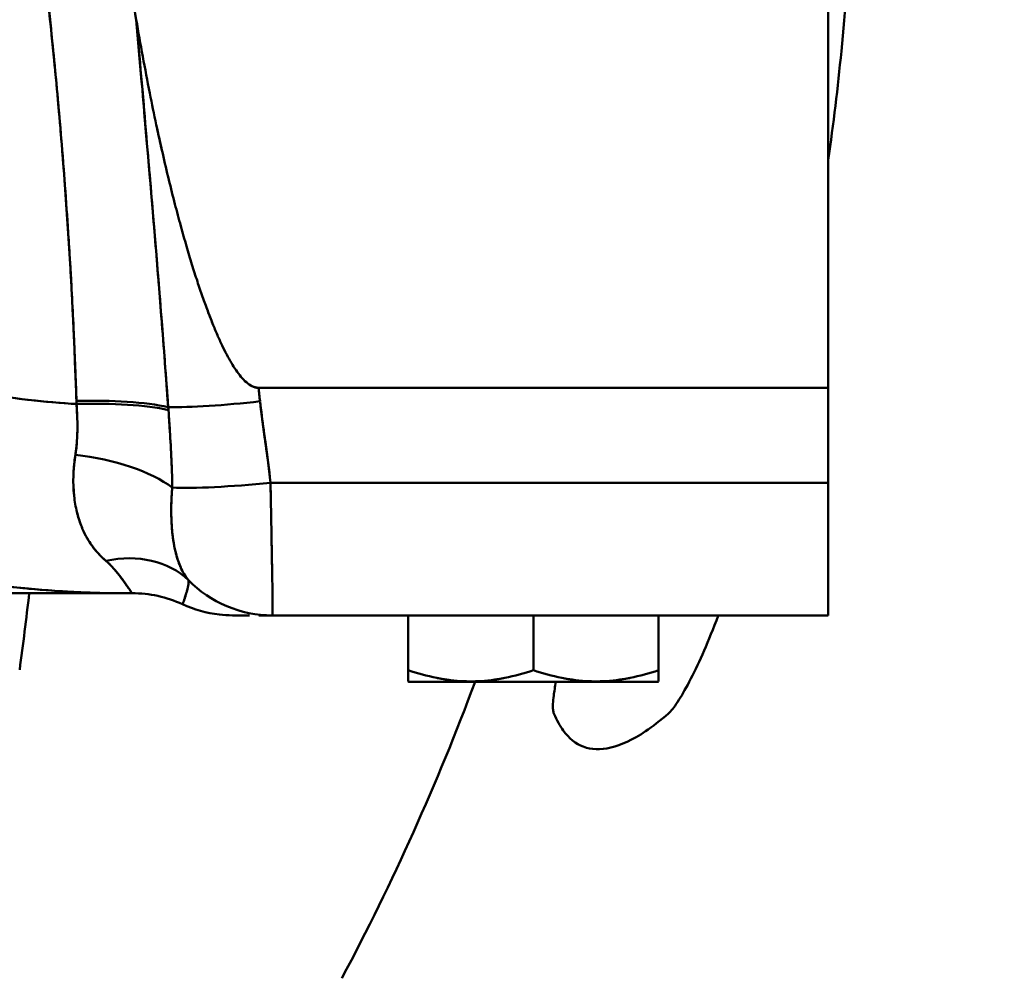
# Model space of a CAD drawing. Units: millimetres. Extents: x 0 to 2970, y 0 to 2100.
# Drawn here: x 629 to 696, y 439 to 504 of the extents above; entities that cross this region are included whole.
import ezdxf

# ---------------------------------------------------------------- set-up
doc = ezdxf.new("R2010")
doc.units = ezdxf.units.MM
doc.header["$LTSCALE"] = 5
doc.layers.add('Dimension (ISO)', color=7, linetype='Continuous', lineweight=25)
doc.layers.add('Visible (ISO)', color=7, linetype='Continuous', lineweight=50)
doc.styles.add('Note Text (ISO)', font='tahoma.ttf')
doc.dimstyles.new('Default (ISO)', dxfattribs={"dimscale": 5, "dimtxt": 3.5, "dimasz": 2.5, "dimexe": 3.175, "dimexo": 1, "dimgap": 0.762, "dimtad": 1, "dimrnd": 1e-08, "dimzin": 0, "dimtxsty": 'Note Text (ISO)', "dimcen": 0.09, "dimdle": 10, "dimclrd": 256, "dimclre": 256, "dimclrt": 256, "dimazin": 0, "dimtfac": 1.001486, "dimtmove": 0, "dimatfit": 3, "dimfxl": 0, "dimtolj": 1, "dimtzin": 0, "dimlwd": -1, "dimlwe": -1, "dimarcsym": 0})

# ---------------------------------------------------------------- blocks, each defined once
blk = doc.blocks.new('*D14')
at = {"layer": 'Defpoints', "color": 0, "transparency": 16777216}
for p in [(403.524, 519.007), (713.635, 519.007), (713.635, 189.908)]:
    blk.add_point(p, dxfattribs=at)
at = {"layer": 'Dimension (ISO)', "transparency": 16777216}
for p, q in [((403.524, 514.007), (403.524, 174.033)), ((713.635, 514.007), (713.635, 174.033)), ((416.024, 189.908), (701.135, 189.908))]:
    blk.add_line(p, q, dxfattribs=at)
for points in [[(416.024, 191.992), (416.024, 187.825), (403.524, 189.908)], [(701.135, 191.992), (701.135, 187.825), (713.635, 189.908)]]:
    blk.add_solid(points, dxfattribs=at)
at = {"layer": 'Dimension (ISO)', "transparency": 16777216, "insert": (539.928, 211.947), "char_height": 17.5, "attachment_point": 1, "style": 'Note Text (ISO)'}
blk.add_mtext('\\A1;310', dxfattribs=at)
blk = doc.blocks.new('*D17')
at = {"layer": 'Defpoints', "color": 0, "transparency": 16777216}
for p in [(848.726, 595.257), (268.433, 442.744)]:
    blk.add_point(p, dxfattribs=at)
at = {"layer": 'Dimension (ISO)', "transparency": 16777216}
for p, q in [((848.726, 595.257), (1093.798, 659.667)), ((280.523, 445.921), (836.637, 592.08))]:
    blk.add_line(p, q, dxfattribs=at)
for points in [[(836.107, 594.095), (837.166, 590.065), (848.726, 595.257)], [(279.993, 447.936), (281.052, 443.906), (268.433, 442.744)]]:
    blk.add_solid(points, dxfattribs=at)
at = {"layer": 'Dimension (ISO)', "transparency": 16777216, "insert": (1029.739, 666.26), "char_height": 17.5, "attachment_point": 1, "rotation": 14.72552, "style": 'Note Text (ISO)'}
blk.add_mtext('\\A1;∅600', dxfattribs=at)

msp = doc.modelspace()

# ---------------------------------------------------------------- linework, layer by layer
at = {"layer": 'Visible (ISO)'}
for p, q in [((683.58, 558.576), (683.58, 479.439)), ((683.58, 558.576), (683.58, 479.439)), ((683.58, 502.907), (683.58, 502.907)), ((683.58, 492.908), (683.58, 492.908)), ((644.933, 479.439), (683.58, 479.439)), ((644.933, 479.439), (683.58, 479.439)), ((683.58, 473.002), (683.58, 479.439)), ((683.58, 473.002), (683.58, 479.439)), ((683.58, 479.107), (683.58, 479.107)), ((683.58, 473.002), (645.747, 473.002)), ((683.58, 473.002), (645.747, 473.002)), ((683.58, 473.002), (683.58, 464.007)), ((683.58, 473.002), (683.58, 464.007)), ((683.58, 469.108), (683.58, 469.108)), ((635.763, 465.508), (623.505, 465.508)), ((683.58, 464.007), (645.871, 464.007)), ((663.58, 464.007), (651.08, 464.007)), ((651.08, 464.007), (651.08, 464.007)), ((655.093, 460.287), (655.093, 464.007)), ((663.58, 464.007), (663.58, 464.007)), ((663.58, 464.007), (663.58, 464.007)), ((676.08, 464.007), (663.58, 464.007)), ((663.58, 460.287), (663.58, 464.007)), ((663.58, 460.287), (663.58, 464.007)), ((672.067, 460.287), (672.067, 464.007)), ((672.067, 460.287), (672.067, 464.007)), ((676.079, 464.007), (676.079, 464.007)), ((655.13, 459.507), (655.093, 459.529)), ((655.13, 459.507), (655.093, 459.529)), ((672.03, 459.507), (655.13, 459.507)), ((672.03, 459.507), (655.13, 459.507)), ((672.03, 459.507), (672.067, 459.529)), ((672.03, 459.507), (672.067, 459.529))]:
    msp.add_line(p, q, dxfattribs=at)
for radius in [300, 290.292, 279.708, 255.292, 244.708]:
    msp.add_circle((558.58, 519), radius, dxfattribs=at)
msp.add_arc((500.327, 519.007), 170.053, 332.08342, 339.51931, dxfattribs=at)
for centre, major_axis, ratio, start_param, end_param in [((695.559, 484.867), (-50.919, 0), 0.994929, 0.107348, 0.125582), ((695.559, 484.868), (-50.919, -0.133), 0.994932, 0.10475, 0.122965), ((632.58, 476.932), (-7.996, -0.243), 0.202198, 3.813355, 4.705975), ((626.903, 478.242), (5.637, -0.785), 0.978579, 0.159092, 0.196678), ((632.58, 476.932), (-7.996, -0.243), 0.202198, 3.813355, 4.705705), ((632.591, 476.714), (-7.996, -0.263), 0.203231, 3.811355, 4.7057), ((632.591, 476.714), (-7.996, -0.263), 0.203231, 3.811355, 4.705698), ((645.036, 479.326), (7.949, 0.901), 0.099943, 3.800859, 4.701583), ((645.036, 479.326), (7.949, 0.901), 0.099943, 3.801181, 4.701583), ((632.421, 471.545), (-7.936, 1.011), 0.416927, 3.771026, 4.753709), ((632.421, 471.545), (-7.936, 1.011), 0.416927, 3.771026, 4.753709), ((645.746, 473.807), (7.956, 0.834), 0.100034, 3.709397, 4.702009), ((645.746, 473.807), (7.956, 0.834), 0.100034, 3.709397, 4.702009), ((641.458, 465.142), (-7.226, -3.433), 0.950586, 4.59551, 4.595559), ((641.458, 465.142), (-7.226, -3.433), 0.950586, 4.59551, 4.595559), ((641.458, 465.142), (-7.226, -3.433), 0.950588, 4.458136, 4.458154), ((641.458, 465.142), (-7.226, -3.433), 0.950589, 4.458133, 4.458151), ((641.458, 465.142), (-7.226, -3.433), 0.950584, 4.116769, 4.116803), ((641.458, 465.142), (-7.226, -3.433), 0.950584, 4.116769, 4.116803), ((634.484, 460.8), (6.072, 5.209), 0.788329, 0.086658, 0.961844), ((634.484, 460.8), (6.072, 5.209), 0.788329, 0.086667, 0.961843), ((645.87, 472.007), (0, -8), 0.997215, 5.488523, 6.283224), ((645.87, 472.007), (0, -8), 0.997215, 5.488523, 6.283224), ((636.397, 457.509), (-7.731, -2.057), 0.999988, 4.015658, 4.458101), ((636.397, 457.509), (-7.731, -2.057), 0.999988, 4.015658, 4.4581), ((636.401, 457.512), (-2.737, 7.517), 0.999752, 5.497554, 5.497569), ((649.876, 472.007), (0, -8), 0.584092, 6.280269, 6.283182), ((649.876, 472.007), (0, -8), 0.584092, 6.280269, 6.283182)]:
    msp.add_ellipse(centre, major_axis=major_axis, ratio=ratio, start_param=start_param, end_param=end_param, dxfattribs=at)
for points, knots in [([(691.834, 639.914), (694.636, 632.362), (697.196, 624.67), (701.793, 609.05), (703.829, 601.122), (707.349, 585.081), (708.83, 576.969), (711.216, 560.603), (712.123, 552.321), (713.333, 535.679), (713.636, 527.329), (713.634, 510.605), (713.328, 502.234), (712.115, 485.612), (711.208, 477.344), (708.814, 460.945), (707.326, 452.821), (703.809, 436.809), (701.779, 428.915), (697.192, 413.333), (694.636, 405.653), (691.834, 398.101)], [0, 0, 0, 0, 24.694649, 24.694649, 49.389299, 49.389299, 74.083948, 74.083948, 98.778597, 98.778597, 123.473246, 123.473246, 148.167896, 148.167896, 172.862545, 172.862545, 197.557194, 197.557194, 222.251843, 222.251843, 246.946493, 246.946493, 246.946493, 246.946493]), ([(683.579, 543.138), (683.928, 540.684), (684.224, 538.216), (685.01, 530.192), (685.284, 524.598), (685.284, 513.417), (685.01, 507.823), (684.224, 499.799), (683.928, 497.331), (683.579, 494.877)], [40.741814, 40.741814, 40.741814, 40.741814, 47.876133, 47.876133, 63.834844, 63.834844, 79.793554, 79.793554, 86.927873, 86.927873, 86.927873, 86.927873]), ([(632.582, 478.55), (632.54, 479.87), (632.488, 481.247), (632.425, 482.679), (632.409, 483.047), (632.392, 483.419), (632.375, 483.794), (632.303, 485.305), (632.22, 486.876), (632.12, 488.511), (632.099, 488.863), (632.077, 489.217), (632.054, 489.574), (631.943, 491.295), (631.815, 493.089), (631.667, 494.958), (631.641, 495.284), (631.615, 495.613), (631.587, 495.944), (631.427, 497.902), (631.245, 499.942), (631.035, 502.066), (631.006, 502.357), (630.977, 502.65), (630.947, 502.945), (630.722, 505.16), (630.465, 507.466), (630.172, 509.873), (630.142, 510.118), (630.111, 510.365), (630.081, 510.613), (629.77, 513.115), (629.42, 515.726), (629.032, 518.436), (629.005, 518.623), (628.978, 518.811), (628.951, 518.999)], [0.0000021, 0.0000021, 0.0000021, 0.0000021, 0.1326008, 0.1326008, 0.1326008, 0.1666667, 0.1666667, 0.1666667, 0.3038794, 0.3038794, 0.3038794, 0.3333333, 0.3333333, 0.3333333, 0.4752316, 0.4752316, 0.4752316, 0.5, 0.5, 0.5, 0.6465598, 0.6465598, 0.6465598, 0.6666667, 0.6666667, 0.6666667, 0.8179064, 0.8179064, 0.8179064, 0.8333333, 0.8333333, 0.8333333, 0.9892327, 0.9892327, 0.9892327, 1, 1, 1, 1]), ([(632.582, 478.55), (632.464, 482.208), (632.29, 485.885), (632.054, 489.574), (631.918, 491.694), (631.762, 493.817), (631.587, 495.944), (631.538, 496.546), (631.487, 497.149), (631.435, 497.752), (631.285, 499.482), (631.123, 501.213), (630.947, 502.945), (630.403, 508.297), (629.727, 513.653), (628.951, 518.994)], [0, 0, 0, 0, 0.274053, 0.274053, 0.274053, 0.431532, 0.431532, 0.431532, 0.476181, 0.476181, 0.476181, 0.604218, 0.604218, 0.604218, 1, 1, 1, 1]), ([(636.642, 504.403), (636.296, 506.406), (635.955, 508.408), (635.624, 510.411), (635.152, 513.271), (634.703, 516.132), (634.293, 519.005)], [0, 0, 0, 0, 0.411981, 0.411981, 0.411981, 1, 1, 1, 1]), ([(638.808, 478.128), (638.706, 479.558), (638.599, 480.987), (638.489, 482.418), (638.361, 484.091), (638.228, 485.765), (638.091, 487.441), (638.064, 487.778), (638.036, 488.116), (638.008, 488.453), (637.893, 489.856), (637.775, 491.26), (637.655, 492.664), (637.587, 493.474), (637.518, 494.283), (637.449, 495.093), (637.241, 497.527), (637.031, 499.963), (636.818, 502.4), (636.76, 503.068), (636.701, 503.736), (636.642, 504.403)], [0.0000004, 0.0000004, 0.0000004, 0.0000004, 0.1637283, 0.1637283, 0.1637283, 0.3551886, 0.3551886, 0.3551886, 0.3937408, 0.3937408, 0.3937408, 0.5540327, 0.5540327, 0.5540327, 0.646405, 0.646405, 0.646405, 0.9239894, 0.9239894, 0.9239894, 1, 1, 1, 1]), ([(644.933, 479.439), (644.783, 479.442), (644.644, 479.48), (644.515, 479.54), (644.37, 479.608), (644.237, 479.704), (644.115, 479.81), (643.981, 479.926), (643.859, 480.054), (643.745, 480.189), (643.627, 480.33), (643.517, 480.478), (643.412, 480.629), (643.3, 480.791), (643.195, 480.958), (643.094, 481.127), (642.985, 481.311), (642.881, 481.498), (642.781, 481.687), (642.672, 481.894), (642.568, 482.104), (642.467, 482.315), (642.356, 482.547), (642.25, 482.781), (642.147, 483.017), (642.035, 483.275), (641.926, 483.534), (641.821, 483.795), (641.706, 484.081), (641.595, 484.368), (641.487, 484.656), (641.368, 484.972), (641.254, 485.29), (641.142, 485.608), (641.02, 485.956), (640.902, 486.305), (640.787, 486.654), (640.663, 487.034), (640.541, 487.415), (640.423, 487.798), (640.295, 488.212), (640.17, 488.628), (640.049, 489.045), (639.917, 489.498), (639.789, 489.953), (639.664, 490.408), (639.527, 490.905), (639.395, 491.402), (639.266, 491.9), (639.125, 492.444), (638.988, 492.989), (638.855, 493.534), (638.711, 494.129), (638.57, 494.725), (638.434, 495.322), (638.285, 495.973), (638.141, 496.625), (638.002, 497.277), (637.85, 497.991), (637.703, 498.706), (637.56, 499.422), (637.231, 501.078), (636.927, 502.739), (636.642, 504.403)], [0, 0, 0, 0, 0.0160187, 0.0160187, 0.0160187, 0.0340168, 0.0340168, 0.0340168, 0.0537628, 0.0537628, 0.0537628, 0.0743345, 0.0743345, 0.0743345, 0.0963505, 0.0963505, 0.0963505, 0.1202576, 0.1202576, 0.1202576, 0.1464408, 0.1464408, 0.1464408, 0.1751816, 0.1751816, 0.1751816, 0.2066414, 0.2066414, 0.2066414, 0.2410805, 0.2410805, 0.2410805, 0.2788215, 0.2788215, 0.2788215, 0.3199881, 0.3199881, 0.3199881, 0.3647135, 0.3647135, 0.3647135, 0.41325, 0.41325, 0.41325, 0.4660648, 0.4660648, 0.4660648, 0.5236332, 0.5236332, 0.5236332, 0.5864247, 0.5864247, 0.5864247, 0.6548989, 0.6548989, 0.6548989, 0.7295363, 0.7295363, 0.7295363, 0.8111685, 0.8111685, 0.8111685, 0.9999724, 0.9999724, 0.9999724, 0.9999724]), ([(644.933, 479.439), (644.616, 479.445), (644.346, 479.609), (644.115, 479.81), (643.981, 479.926), (643.859, 480.054), (643.745, 480.189), (643.627, 480.33), (643.517, 480.478), (643.412, 480.629), (643.3, 480.791), (643.195, 480.958), (643.094, 481.127), (642.985, 481.311), (642.881, 481.498), (642.781, 481.687), (642.672, 481.894), (642.568, 482.104), (642.467, 482.315), (642.356, 482.547), (642.25, 482.781), (642.147, 483.017), (642.035, 483.275), (641.926, 483.534), (641.821, 483.795), (641.748, 483.976), (641.677, 484.158), (641.607, 484.34), (641.566, 484.445), (641.526, 484.551), (641.487, 484.656), (641.368, 484.972), (641.254, 485.29), (641.142, 485.608), (641.02, 485.956), (640.902, 486.305), (640.787, 486.654), (640.663, 487.034), (640.541, 487.415), (640.423, 487.798), (640.295, 488.212), (640.17, 488.628), (640.049, 489.045), (639.917, 489.498), (639.789, 489.953), (639.664, 490.408), (639.527, 490.905), (639.395, 491.402), (639.266, 491.9), (639.125, 492.444), (638.988, 492.989), (638.855, 493.534), (638.711, 494.129), (638.57, 494.725), (638.434, 495.322), (638.382, 495.55), (638.33, 495.779), (638.279, 496.007), (638.185, 496.43), (638.093, 496.854), (638.002, 497.277), (637.85, 497.991), (637.703, 498.706), (637.56, 499.422), (637.231, 501.078), (636.927, 502.739), (636.642, 504.402)], [0, 0, 0, 0, 0.034019, 0.034019, 0.034019, 0.053766, 0.053766, 0.053766, 0.074339, 0.074339, 0.074339, 0.096356, 0.096356, 0.096356, 0.120265, 0.120265, 0.120265, 0.14645, 0.14645, 0.14645, 0.175192, 0.175192, 0.175192, 0.206654, 0.206654, 0.206654, 0.228469, 0.228469, 0.228469, 0.241095, 0.241095, 0.241095, 0.278839, 0.278839, 0.278839, 0.320008, 0.320008, 0.320008, 0.364736, 0.364736, 0.364736, 0.413276, 0.413276, 0.413276, 0.466094, 0.466094, 0.466094, 0.523666, 0.523666, 0.523666, 0.586461, 0.586461, 0.586461, 0.654939, 0.654939, 0.654939, 0.681121, 0.681121, 0.681121, 0.729581, 0.729581, 0.729581, 0.811219, 0.811219, 0.811219, 1, 1, 1, 1]), ([(638.808, 478.128), (638.663, 480.153), (638.51, 482.18), (638.35, 484.208), (638.266, 485.285), (638.179, 486.363), (638.091, 487.441), (637.949, 489.181), (637.803, 490.922), (637.656, 492.664), (637.561, 493.778), (637.466, 494.892), (637.37, 496.006), (637.131, 498.802), (636.89, 501.602), (636.642, 504.402)], [0, 0, 0, 0, 0.2320031, 0.2320031, 0.2320031, 0.3552009, 0.3552009, 0.3552009, 0.554052, 0.554052, 0.554052, 0.6811505, 0.6811505, 0.6811505, 0.9999949, 0.9999949, 0.9999949, 0.9999949]), ([(632.591, 478.341), (629.621, 478.509), (626.663, 478.912), (623.763, 479.562), (622.373, 479.874), (620.997, 480.243), (619.64, 480.671), (617.04, 481.49), (614.51, 482.524), (612.095, 483.779)], [0, 0, 0, 0, 0.417241, 0.417241, 0.417241, 0.617106, 0.617106, 0.617106, 1, 1, 1, 1]), ([(632.591, 478.341), (632.473, 478.347), (632.355, 478.354), (632.237, 478.362), (630.006, 478.503), (627.783, 478.775), (625.587, 479.187), (624.977, 479.301), (624.368, 479.427), (623.763, 479.562), (622.373, 479.874), (620.997, 480.243), (619.64, 480.671), (619.549, 480.699), (619.458, 480.729), (619.367, 480.758), (617.417, 481.385), (615.507, 482.133), (613.656, 483.006), (613.131, 483.253), (612.61, 483.511), (612.095, 483.779)], [0, 0, 0, 0, 0.0165619, 0.0165619, 0.0165619, 0.3301244, 0.3301244, 0.3301244, 0.4172411, 0.4172411, 0.4172411, 0.6171066, 0.6171066, 0.6171066, 0.6305565, 0.6305565, 0.6305565, 0.9182876, 0.9182876, 0.9182876, 0.9999998, 0.9999998, 0.9999998, 0.9999998]), ([(632.514, 474.893), (632.565, 475.208), (632.599, 475.537), (632.62, 475.869), (632.648, 476.295), (632.656, 476.728), (632.648, 477.166), (632.641, 477.553), (632.621, 477.944), (632.591, 478.34)], [0, 0, 0, 0, 0.292142, 0.292142, 0.292142, 0.66772, 0.66772, 0.66772, 1, 1, 1, 1]), ([(632.591, 478.34), (632.591, 478.356), (632.59, 478.372), (632.589, 478.388), (632.589, 478.407), (632.588, 478.426), (632.588, 478.445), (632.586, 478.48), (632.585, 478.515), (632.584, 478.55)], [0.0000026, 0.0000026, 0.0000026, 0.0000026, 0.2278961, 0.2278961, 0.2278961, 0.499689, 0.499689, 0.499689, 0.9999118, 0.9999118, 0.9999118, 0.9999118]), ([(645.747, 473.002), (645.693, 473.516), (645.63, 474.028), (645.563, 474.54), (645.475, 475.213), (645.38, 475.885), (645.288, 476.558), (645.2, 477.211), (645.114, 477.865), (645.041, 478.521)], [0.0000971, 0.0000971, 0.0000971, 0.0000971, 0.2784671, 0.2784671, 0.2784671, 0.6443336, 0.6443336, 0.6443336, 1, 1, 1, 1]), ([(638.826, 477.929), (638.825, 477.944), (638.824, 477.959), (638.823, 477.974), (638.822, 477.993), (638.821, 478.011), (638.819, 478.029), (638.817, 478.062), (638.814, 478.094), (638.812, 478.127)], [0, 0, 0, 0, 0.2277165, 0.2277165, 0.2277165, 0.5, 0.5, 0.5, 0.9923092, 0.9923092, 0.9923092, 0.9923092]), ([(638.826, 477.929), (638.824, 477.962), (638.822, 477.995), (638.819, 478.029), (638.817, 478.062), (638.815, 478.094), (638.813, 478.127)], [0, 0, 0, 0, 0.5012517, 0.5012517, 0.5012517, 0.9919235, 0.9919235, 0.9919235, 0.9919235]), ([(639.084, 472.676), (639.08, 473.128), (639.067, 473.584), (639.05, 474.04), (639.025, 474.702), (638.99, 475.364), (638.951, 476.028), (638.914, 476.658), (638.873, 477.29), (638.826, 477.929)], [0, 0, 0, 0, 0.261236, 0.261236, 0.261236, 0.640119, 0.640119, 0.640119, 1, 1, 1, 1]), ([(639.084, 472.676), (639.079, 473.231), (639.062, 473.781), (639.038, 474.334), (639.011, 474.979), (638.976, 475.628), (638.936, 476.28), (638.903, 476.828), (638.866, 477.379), (638.826, 477.929)], [0.000023, 0.000023, 0.000023, 0.000023, 0.3172619, 0.3172619, 0.3172619, 0.687951, 0.687951, 0.687951, 1, 1, 1, 1]), ([(634.588, 467.705), (634.242, 467.995), (633.935, 468.324), (633.667, 468.691), (633.519, 468.894), (633.383, 469.109), (633.26, 469.335), (633.126, 469.578), (633.007, 469.835), (632.903, 470.104), (632.791, 470.395), (632.695, 470.701), (632.618, 471.02), (632.533, 471.367), (632.47, 471.729), (632.429, 472.104), (632.334, 472.975), (632.358, 473.918), (632.514, 474.893)], [0, 0, 0, 0, 0.194798, 0.194798, 0.194798, 0.302744, 0.302744, 0.302744, 0.419156, 0.419156, 0.419156, 0.545179, 0.545179, 0.545179, 0.682182, 0.682182, 0.682182, 1, 1, 1, 1]), ([(634.588, 467.705), (634.527, 467.757), (634.466, 467.81), (634.407, 467.864), (634.221, 468.034), (634.047, 468.217), (633.885, 468.412), (633.81, 468.502), (633.737, 468.595), (633.667, 468.691), (633.575, 468.817), (633.487, 468.949), (633.405, 469.084), (633.355, 469.166), (633.306, 469.25), (633.26, 469.335), (633.159, 469.518), (633.067, 469.709), (632.983, 469.907), (632.956, 469.972), (632.929, 470.038), (632.903, 470.104), (632.803, 470.362), (632.717, 470.631), (632.645, 470.911), (632.636, 470.947), (632.626, 470.983), (632.618, 471.02), (632.533, 471.367), (632.47, 471.729), (632.429, 472.104), (632.428, 472.111), (632.427, 472.118), (632.427, 472.126), (632.376, 472.596), (632.361, 473.087), (632.382, 473.592), (632.399, 474.017), (632.442, 474.452), (632.514, 474.893)], [0, 0, 0, 0, 0.0346791, 0.0346791, 0.0346791, 0.1439996, 0.1439996, 0.1439996, 0.194798, 0.194798, 0.194798, 0.2620803, 0.2620803, 0.2620803, 0.3027436, 0.3027436, 0.3027436, 0.3904536, 0.3904536, 0.3904536, 0.4191559, 0.4191559, 0.4191559, 0.5307182, 0.5307182, 0.5307182, 0.5451791, 0.5451791, 0.5451791, 0.6821824, 0.6821824, 0.6821824, 0.6847966, 0.6847966, 0.6847966, 0.8561485, 0.8561485, 0.8561485, 0.999993, 0.999993, 0.999993, 0.999993]), ([(645.87, 464.007), (645.881, 464.008), (645.887, 464.087), (645.89, 464.243), (645.891, 464.298), (645.892, 464.362), (645.892, 464.436), (645.892, 464.579), (645.891, 464.755), (645.889, 464.964), (645.888, 465.014), (645.888, 465.066), (645.887, 465.12), (645.885, 465.291), (645.882, 465.48), (645.879, 465.687), (645.875, 465.959), (645.87, 466.261), (645.864, 466.589), (645.859, 466.918), (645.853, 467.274), (645.846, 467.652), (645.841, 467.94), (645.836, 468.241), (645.83, 468.553), (645.829, 468.651), (645.827, 468.751), (645.825, 468.851), (645.818, 469.271), (645.81, 469.71), (645.802, 470.162), (645.798, 470.398), (645.793, 470.637), (645.789, 470.88), (645.776, 471.568), (645.762, 472.281), (645.747, 473.002)], [0, 0, 0, 0, 0.1478518, 0.1478518, 0.1478518, 0.1999554, 0.1999554, 0.1999554, 0.2999646, 0.2999646, 0.2999646, 0.3239098, 0.3239098, 0.3239098, 0.3999948, 0.3999948, 0.3999948, 0.4999742, 0.4999742, 0.4999742, 0.600022, 0.600022, 0.600022, 0.6760471, 0.6760471, 0.6760471, 0.7000084, 0.7000084, 0.7000084, 0.799993, 0.799993, 0.799993, 0.8521278, 0.8521278, 0.8521278, 0.9999999, 0.9999999, 0.9999999, 0.9999999]), ([(645.87, 464.007), (645.876, 464.007), (645.88, 464.026), (645.883, 464.064), (645.888, 464.121), (645.891, 464.22), (645.892, 464.36), (645.892, 464.385), (645.892, 464.41), (645.892, 464.436), (645.892, 464.564), (645.891, 464.72), (645.889, 464.903), (645.889, 464.923), (645.889, 464.943), (645.889, 464.964), (645.887, 465.171), (645.883, 465.41), (645.879, 465.678), (645.879, 465.681), (645.879, 465.684), (645.879, 465.687), (645.875, 465.959), (645.87, 466.261), (645.864, 466.59), (645.864, 466.615), (645.864, 466.64), (645.863, 466.665), (645.858, 466.972), (645.852, 467.302), (645.846, 467.652), (645.845, 467.714), (645.844, 467.776), (645.843, 467.839), (645.837, 468.162), (645.831, 468.5), (645.825, 468.851), (645.823, 468.957), (645.821, 469.063), (645.82, 469.171), (645.814, 469.492), (645.808, 469.823), (645.802, 470.162), (645.799, 470.315), (645.796, 470.469), (645.793, 470.625), (645.784, 471.127), (645.774, 471.643), (645.764, 472.167), (645.759, 472.443), (645.753, 472.722), (645.747, 473.002)], [0, 0, 0, 0, 0.072507, 0.072507, 0.072507, 0.181267, 0.181267, 0.181267, 0.199955, 0.199955, 0.199955, 0.29003, 0.29003, 0.29003, 0.299965, 0.299965, 0.299965, 0.398817, 0.398817, 0.398817, 0.399995, 0.399995, 0.399995, 0.500021, 0.500021, 0.500021, 0.507598, 0.507598, 0.507598, 0.600022, 0.600022, 0.600022, 0.616352, 0.616352, 0.616352, 0.700009, 0.700009, 0.700009, 0.72509, 0.72509, 0.72509, 0.799993, 0.799993, 0.799993, 0.83383, 0.83383, 0.83383, 0.942584, 0.942584, 0.942584, 1, 1, 1, 1]), ([(640.177, 466.404), (640.145, 466.442), (640.113, 466.482), (640.083, 466.523), (639.984, 466.654), (639.894, 466.794), (639.811, 466.945), (639.772, 467.016), (639.734, 467.09), (639.698, 467.166), (639.649, 467.269), (639.604, 467.375), (639.561, 467.486), (639.534, 467.553), (639.509, 467.623), (639.485, 467.693), (639.432, 467.848), (639.383, 468.009), (639.34, 468.178), (639.325, 468.233), (639.311, 468.29), (639.298, 468.347), (639.245, 468.572), (639.199, 468.808), (639.161, 469.054), (639.156, 469.086), (639.151, 469.118), (639.147, 469.151), (639.102, 469.461), (639.068, 469.787), (639.046, 470.126), (639.046, 470.133), (639.046, 470.139), (639.045, 470.146), (639.018, 470.573), (639.009, 471.021), (639.019, 471.486), (639.028, 471.872), (639.049, 472.271), (639.084, 472.676)], [0.0000045, 0.0000045, 0.0000045, 0.0000045, 0.0313384, 0.0313384, 0.0313384, 0.1326694, 0.1326694, 0.1326694, 0.1809996, 0.1809996, 0.1809996, 0.2461339, 0.2461339, 0.2461339, 0.2860571, 0.2860571, 0.2860571, 0.3734417, 0.3734417, 0.3734417, 0.4023616, 0.4023616, 0.4023616, 0.5159743, 0.5159743, 0.5159743, 0.5308128, 0.5308128, 0.5308128, 0.6722381, 0.6722381, 0.6722381, 0.6749513, 0.6749513, 0.6749513, 0.8524173, 0.8524173, 0.8524173, 1, 1, 1, 1]), ([(640.177, 466.403), (640.09, 466.507), (640.01, 466.617), (639.936, 466.734), (639.849, 466.869), (639.77, 467.013), (639.698, 467.166), (639.684, 467.196), (639.67, 467.227), (639.656, 467.258), (639.594, 467.396), (639.537, 467.541), (639.485, 467.693), (639.47, 467.735), (639.456, 467.778), (639.442, 467.821), (639.389, 467.989), (639.341, 468.164), (639.298, 468.347), (639.291, 468.375), (639.285, 468.402), (639.278, 468.43), (639.231, 468.64), (639.19, 468.86), (639.156, 469.088), (639.153, 469.109), (639.15, 469.13), (639.147, 469.151), (639.117, 469.359), (639.092, 469.574), (639.072, 469.796), (639.062, 469.904), (639.054, 470.015), (639.046, 470.126), (639.037, 470.266), (639.03, 470.408), (639.025, 470.552), (639.016, 470.813), (639.013, 471.081), (639.017, 471.356), (639.021, 471.634), (639.032, 471.917), (639.05, 472.207), (639.059, 472.361), (639.07, 472.518), (639.084, 472.675)], [0.0000029, 0.0000029, 0.0000029, 0.0000029, 0.0839117, 0.0839117, 0.0839117, 0.1810198, 0.1810198, 0.1810198, 0.2001222, 0.2001222, 0.2001222, 0.2860736, 0.2860736, 0.2860736, 0.3098403, 0.3098403, 0.3098403, 0.402374, 0.402374, 0.402374, 0.4162935, 0.4162935, 0.4162935, 0.5212509, 0.5212509, 0.5212509, 0.5308206, 0.5308206, 0.5308206, 0.6257329, 0.6257329, 0.6257329, 0.6722409, 0.6722409, 0.6722409, 0.730379, 0.730379, 0.730379, 0.8358012, 0.8358012, 0.8358012, 0.9427134, 0.9427134, 0.9427134, 0.9999443, 0.9999443, 0.9999443, 0.9999443]), ([(636.351, 465.509), (634.671, 465.498), (632.991, 465.547), (631.318, 465.658), (629.206, 465.798), (627.103, 466.036), (625.018, 466.375), (624.333, 466.487), (623.65, 466.609), (622.969, 466.742), (620.312, 467.261), (617.692, 467.948), (615.131, 468.803), (614.93, 468.871), (614.73, 468.939), (614.53, 469.008)], [0.0000042, 0.0000042, 0.0000042, 0.0000042, 0.2261093, 0.2261093, 0.2261093, 0.5114427, 0.5114427, 0.5114427, 0.6052701, 0.6052701, 0.6052701, 0.9713317, 0.9713317, 0.9713317, 1, 1, 1, 1]), ([(636.351, 465.509), (634.015, 465.494), (631.681, 465.595), (629.362, 465.816), (627.907, 465.955), (626.459, 466.141), (625.019, 466.375), (623.213, 466.669), (621.421, 467.037), (619.651, 467.483), (619.598, 467.496), (619.546, 467.509), (619.493, 467.523), (617.818, 467.949), (616.162, 468.443), (614.532, 469.007)], [0.0000083, 0.0000083, 0.0000083, 0.0000083, 0.3143182, 0.3143182, 0.3143182, 0.5114705, 0.5114705, 0.5114705, 0.7586725, 0.7586725, 0.7586725, 0.7660181, 0.7660181, 0.7660181, 1, 1, 1, 1]), ([(636.351, 465.509), (636.353, 465.506), (636.339, 465.528), (636.308, 465.574), (636.291, 465.599), (636.27, 465.631), (636.244, 465.669), (636.219, 465.706), (636.189, 465.75), (636.155, 465.8), (636.123, 465.847), (636.087, 465.899), (636.047, 465.957), (636.011, 466.009), (635.971, 466.066), (635.928, 466.128), (635.889, 466.183), (635.848, 466.241), (635.803, 466.303), (635.764, 466.357), (635.723, 466.414), (635.679, 466.474), (635.64, 466.527), (635.598, 466.581), (635.555, 466.638), (635.516, 466.689), (635.476, 466.741), (635.434, 466.795), (635.396, 466.843), (635.356, 466.892), (635.315, 466.943), (635.277, 466.989), (635.238, 467.035), (635.198, 467.083), (635.161, 467.126), (635.122, 467.171), (635.082, 467.216), (635.046, 467.256), (635.008, 467.298), (634.969, 467.34), (634.934, 467.377), (634.898, 467.415), (634.86, 467.453), (634.827, 467.486), (634.793, 467.519), (634.758, 467.553), (634.729, 467.581), (634.698, 467.609), (634.667, 467.637), (634.641, 467.66), (634.615, 467.683), (634.588, 467.705)], [0, 0, 0, 0, 0.173554, 0.173554, 0.173554, 0.26685, 0.26685, 0.26685, 0.357257, 0.357257, 0.357257, 0.441778, 0.441778, 0.441778, 0.518983, 0.518983, 0.518983, 0.588106, 0.588106, 0.588106, 0.649119, 0.649119, 0.649119, 0.703281, 0.703281, 0.703281, 0.75179, 0.75179, 0.75179, 0.795487, 0.795487, 0.795487, 0.835139, 0.835139, 0.835139, 0.871531, 0.871531, 0.871531, 0.904766, 0.904766, 0.904766, 0.934533, 0.934533, 0.934533, 0.96045, 0.96045, 0.96045, 0.982372, 0.982372, 0.982372, 1, 1, 1, 1]), ([(636.351, 465.509), (636.351, 465.509), (636.351, 465.509), (636.351, 465.509), (636.351, 465.508), (636.349, 465.512), (636.342, 465.522), (636.342, 465.523), (636.342, 465.523), (636.341, 465.524), (636.334, 465.535), (636.323, 465.551), (636.308, 465.574), (636.306, 465.576), (636.305, 465.579), (636.304, 465.581), (636.288, 465.604), (636.268, 465.634), (636.244, 465.669), (636.241, 465.673), (636.238, 465.677), (636.235, 465.682), (636.211, 465.717), (636.184, 465.757), (636.155, 465.8), (636.15, 465.806), (636.146, 465.813), (636.141, 465.819), (636.112, 465.863), (636.08, 465.909), (636.047, 465.957), (636.041, 465.965), (636.036, 465.974), (636.03, 465.982), (635.997, 466.03), (635.963, 466.078), (635.928, 466.128), (635.921, 466.138), (635.914, 466.148), (635.906, 466.159), (635.872, 466.207), (635.838, 466.255), (635.803, 466.303), (635.795, 466.314), (635.787, 466.326), (635.778, 466.337), (635.745, 466.383), (635.712, 466.429), (635.679, 466.474), (635.669, 466.486), (635.66, 466.499), (635.651, 466.511), (635.619, 466.554), (635.587, 466.596), (635.555, 466.638), (635.545, 466.651), (635.535, 466.664), (635.525, 466.677), (635.495, 466.717), (635.464, 466.756), (635.434, 466.795), (635.423, 466.808), (635.412, 466.822), (635.402, 466.835), (635.372, 466.872), (635.343, 466.908), (635.315, 466.943), (635.303, 466.957), (635.292, 466.971), (635.281, 466.984), (635.253, 467.018), (635.225, 467.051), (635.198, 467.083), (635.186, 467.097), (635.174, 467.111), (635.162, 467.125), (635.135, 467.156), (635.109, 467.186), (635.082, 467.216), (635.069, 467.23), (635.057, 467.244), (635.044, 467.258), (635.019, 467.286), (634.994, 467.313), (634.969, 467.34), (634.956, 467.354), (634.942, 467.368), (634.929, 467.381), (634.906, 467.406), (634.883, 467.43), (634.86, 467.453), (634.847, 467.466), (634.833, 467.48), (634.82, 467.492), (634.799, 467.513), (634.779, 467.533), (634.758, 467.553), (634.745, 467.565), (634.733, 467.577), (634.72, 467.588), (634.702, 467.606), (634.684, 467.622), (634.667, 467.637), (634.655, 467.648), (634.643, 467.658), (634.632, 467.668), (634.616, 467.682), (634.602, 467.694), (634.588, 467.705)], [0.0000002, 0.0000002, 0.0000002, 0.0000002, 0.0022558, 0.0022558, 0.0022558, 0.0555556, 0.0555556, 0.0555556, 0.0591192, 0.0591192, 0.0591192, 0.1111111, 0.1111111, 0.1111111, 0.1158907, 0.1158907, 0.1158907, 0.1666667, 0.1666667, 0.1666667, 0.1727126, 0.1727126, 0.1727126, 0.2222222, 0.2222222, 0.2222222, 0.2295315, 0.2295315, 0.2295315, 0.2777778, 0.2777778, 0.2777778, 0.2863286, 0.2863286, 0.2863286, 0.3333333, 0.3333333, 0.3333333, 0.343143, 0.343143, 0.343143, 0.3888889, 0.3888889, 0.3888889, 0.3999749, 0.3999749, 0.3999749, 0.4444444, 0.4444444, 0.4444444, 0.4567564, 0.4567564, 0.4567564, 0.5, 0.5, 0.5, 0.513561, 0.513561, 0.513561, 0.5555556, 0.5555556, 0.5555556, 0.5703655, 0.5703655, 0.5703655, 0.6111111, 0.6111111, 0.6111111, 0.6271638, 0.6271638, 0.6271638, 0.6666667, 0.6666667, 0.6666667, 0.6839287, 0.6839287, 0.6839287, 0.7222222, 0.7222222, 0.7222222, 0.7407502, 0.7407502, 0.7407502, 0.7777778, 0.7777778, 0.7777778, 0.7975404, 0.7975404, 0.7975404, 0.8333333, 0.8333333, 0.8333333, 0.8543591, 0.8543591, 0.8543591, 0.8888889, 0.8888889, 0.8888889, 0.9111157, 0.9111157, 0.9111157, 0.9444444, 0.9444444, 0.9444444, 0.9680361, 0.9680361, 0.9680361, 0.9999793, 0.9999793, 0.9999793, 0.9999793]), ([(639.78, 464.758), (639.78, 464.758), (639.782, 464.762), (639.785, 464.77), (639.788, 464.778), (639.793, 464.791), (639.8, 464.807), (639.8, 464.809), (639.801, 464.811), (639.802, 464.812), (639.809, 464.83), (639.817, 464.852), (639.827, 464.879), (639.828, 464.882), (639.829, 464.885), (639.831, 464.888), (639.84, 464.914), (639.851, 464.944), (639.862, 464.977), (639.864, 464.982), (639.866, 464.987), (639.867, 464.991), (639.878, 465.023), (639.89, 465.058), (639.903, 465.094), (639.906, 465.101), (639.908, 465.107), (639.91, 465.114), (639.922, 465.148), (639.935, 465.184), (639.948, 465.223), (639.95, 465.23), (639.953, 465.238), (639.956, 465.246), (639.967, 465.281), (639.978, 465.317), (639.99, 465.354), (639.993, 465.362), (639.995, 465.371), (639.998, 465.38), (640.008, 465.413), (640.018, 465.448), (640.029, 465.482), (640.032, 465.491), (640.035, 465.501), (640.037, 465.51), (640.047, 465.541), (640.056, 465.573), (640.065, 465.605), (640.068, 465.615), (640.071, 465.625), (640.073, 465.634), (640.081, 465.664), (640.089, 465.693), (640.096, 465.723), (640.099, 465.733), (640.102, 465.743), (640.104, 465.753), (640.111, 465.78), (640.117, 465.807), (640.124, 465.834), (640.126, 465.844), (640.129, 465.854), (640.131, 465.864), (640.137, 465.889), (640.142, 465.914), (640.148, 465.939), (640.15, 465.949), (640.152, 465.959), (640.154, 465.97), (640.159, 465.993), (640.163, 466.015), (640.167, 466.038), (640.169, 466.048), (640.171, 466.059), (640.172, 466.069), (640.176, 466.09), (640.179, 466.111), (640.181, 466.131), (640.183, 466.141), (640.184, 466.151), (640.185, 466.162), (640.187, 466.18), (640.189, 466.198), (640.19, 466.215), (640.191, 466.225), (640.191, 466.235), (640.192, 466.244), (640.193, 466.26), (640.193, 466.275), (640.193, 466.29), (640.193, 466.299), (640.192, 466.308), (640.192, 466.316), (640.191, 466.338), (640.188, 466.357), (640.184, 466.376), (640.182, 466.386), (640.18, 466.395), (640.177, 466.404)], [0.0080461, 0.0080461, 0.0080461, 0.0080461, 0.0749206, 0.0749206, 0.0749206, 0.1477508, 0.1477508, 0.1477508, 0.1546299, 0.1546299, 0.1546299, 0.2282872, 0.2282872, 0.2282872, 0.2369799, 0.2369799, 0.2369799, 0.3069068, 0.3069068, 0.3069068, 0.316932, 0.316932, 0.316932, 0.3813898, 0.3813898, 0.3813898, 0.3924491, 0.3924491, 0.3924491, 0.4512969, 0.4512969, 0.4512969, 0.4629907, 0.4629907, 0.4629907, 0.5150649, 0.5150649, 0.5150649, 0.5270185, 0.5270185, 0.5270185, 0.5729769, 0.5729769, 0.5729769, 0.5851107, 0.5851107, 0.5851107, 0.6262105, 0.6262105, 0.6262105, 0.6385312, 0.6385312, 0.6385312, 0.6754036, 0.6754036, 0.6754036, 0.68791, 0.68791, 0.68791, 0.7214849, 0.7214849, 0.7214849, 0.7343496, 0.7343496, 0.7343496, 0.7655615, 0.7655615, 0.7655615, 0.7789209, 0.7789209, 0.7789209, 0.8082324, 0.8082324, 0.8082324, 0.8221425, 0.8221425, 0.8221425, 0.8496582, 0.8496582, 0.8496582, 0.8640659, 0.8640659, 0.8640659, 0.8898907, 0.8898907, 0.8898907, 0.9047405, 0.9047405, 0.9047405, 0.9287975, 0.9287975, 0.9287975, 0.9438333, 0.9438333, 0.9438333, 0.9806027, 0.9806027, 0.9806027, 1, 1, 1, 1]), ([(639.781, 464.758), (639.781, 464.758), (639.784, 464.767), (639.791, 464.785), (639.793, 464.791), (639.796, 464.799), (639.8, 464.807), (639.807, 464.826), (639.816, 464.85), (639.827, 464.879), (639.831, 464.889), (639.835, 464.9), (639.839, 464.912), (639.847, 464.932), (639.854, 464.954), (639.862, 464.977), (639.875, 465.012), (639.888, 465.052), (639.903, 465.094), (639.911, 465.115), (639.918, 465.136), (639.926, 465.158), (639.933, 465.179), (639.941, 465.2), (639.948, 465.223), (639.962, 465.264), (639.976, 465.308), (639.99, 465.354), (640.003, 465.395), (640.016, 465.438), (640.029, 465.482), (640.032, 465.492), (640.035, 465.501), (640.037, 465.51), (640.047, 465.541), (640.056, 465.573), (640.065, 465.605), (640.076, 465.644), (640.086, 465.683), (640.096, 465.723), (640.106, 465.76), (640.115, 465.797), (640.124, 465.834), (640.131, 465.863), (640.138, 465.893), (640.144, 465.922), (640.145, 465.927), (640.147, 465.933), (640.148, 465.939), (640.155, 465.972), (640.162, 466.005), (640.167, 466.038), (640.173, 466.069), (640.177, 466.1), (640.181, 466.131), (640.185, 466.16), (640.188, 466.188), (640.19, 466.215), (640.191, 466.234), (640.192, 466.252), (640.193, 466.269), (640.193, 466.276), (640.193, 466.283), (640.193, 466.29), (640.192, 466.333), (640.188, 466.371), (640.177, 466.404)], [0.0080161, 0.0080161, 0.0080161, 0.0080161, 0.1104344, 0.1104344, 0.1104344, 0.1477525, 0.1477525, 0.1477525, 0.2282898, 0.2282898, 0.2282898, 0.2575727, 0.2575727, 0.2575727, 0.3069103, 0.3069103, 0.3069103, 0.3813942, 0.3813942, 0.3813942, 0.4170754, 0.4170754, 0.4170754, 0.4513021, 0.4513021, 0.4513021, 0.5150708, 0.5150708, 0.5150708, 0.5729834, 0.5729834, 0.5729834, 0.5852448, 0.5852448, 0.5852448, 0.6262177, 0.6262177, 0.6262177, 0.6754113, 0.6754113, 0.6754113, 0.7214932, 0.7214932, 0.7214932, 0.7584857, 0.7584857, 0.7584857, 0.7655703, 0.7655703, 0.7655703, 0.8082416, 0.8082416, 0.8082416, 0.849668, 0.849668, 0.849668, 0.8899009, 0.8899009, 0.8899009, 0.9175103, 0.9175103, 0.9175103, 0.9288081, 0.9288081, 0.9288081, 1, 1, 1, 1]), ([(643.164, 464.007), (642.869, 464.007), (642.572, 464.024), (641.419, 464.152), (640.564, 464.392), (639.781, 464.758)], [0, 0, 0, 0, 0.0887036, 0.0887036, 0.348129, 0.348129, 0.348129, 0.348129]), ([(643.169, 464.007), (643.156, 464.007), (643.167, 464.007), (643.205, 464.007), (643.207, 464.007), (643.209, 464.007), (643.211, 464.007), (643.249, 464.007), (643.312, 464.007), (643.403, 464.007)], [0.0000129, 0.0000129, 0.0000129, 0.0000129, 0.1428571, 0.1428571, 0.1428571, 0.1500932, 0.1500932, 0.1500932, 0.2857143, 0.2857143, 0.2857143, 0.2857143]), ([(643.778, 464.007), (643.803, 464.007), (643.828, 464.007), (643.854, 464.007), (643.99, 464.007), (644.145, 464.007), (644.315, 464.007)], [0.4285714, 0.4285714, 0.4285714, 0.4285714, 0.4513743, 0.4513743, 0.4513743, 0.5714286, 0.5714286, 0.5714286, 0.5714286]), ([(645.857, 464.007), (645.848, 464.007), (645.837, 464.007), (645.805, 464.007), (645.781, 464.007), (645.591, 464.007), (645.302, 464.007), (644.96, 464.007)], [0.0165118, 0.0165118, 0.0165118, 0.0165118, 0.0501527, 0.0501527, 0.1062945, 0.1062945, 0.4508811, 0.4508811, 0.4508811, 0.4508811]), ([(649.876, 464.007), (649.053, 464.007), (648.252, 464.007), (647.481, 464.007), (647.244, 464.007), (647.011, 464.007), (646.78, 464.007), (646.472, 464.007), (646.169, 464.007), (645.871, 464.007)], [0, 0, 0, 0, 0.3333333, 0.3333333, 0.3333333, 0.4355296, 0.4355296, 0.4355296, 0.572181, 0.572181, 0.572181, 0.572181]), ([(672.735, 457.341), (672.76, 457.363), (672.786, 457.387), (672.991, 457.591), (673.207, 457.879), (673.696, 458.655), (673.969, 459.145), (674.546, 460.281), (674.849, 460.927), (675.457, 462.314), (675.783, 463.105), (676.12, 463.98), (676.126, 463.994), (676.131, 464.007)], [38.44386, 38.44386, 38.44386, 38.44386, 38.903953, 38.903953, 41.952517, 41.952517, 45.001082, 45.001082, 48.049646, 48.049646, 51.14767, 51.14767, 51.197662, 51.197662, 51.197662, 51.197662]), ([(655.093, 459.529), (655.093, 459.529), (655.092, 459.567), (655.093, 459.638), (655.093, 459.644), (655.093, 459.649), (655.093, 459.655), (655.093, 459.697), (655.093, 459.748), (655.093, 459.809), (655.093, 459.905), (655.093, 460.023), (655.093, 460.158), (655.093, 460.199), (655.093, 460.242), (655.093, 460.287)], [0, 0, 0, 0, 0.3634782, 0.3634782, 0.3634782, 0.3908505, 0.3908505, 0.3908505, 0.588149, 0.588149, 0.588149, 0.9033177, 0.9033177, 0.9033177, 0.9999932, 0.9999932, 0.9999932, 0.9999932]), ([(655.093, 460.287), (655.727, 460.075), (656.37, 459.896), (657.021, 459.766), (657.329, 459.704), (657.639, 459.654), (657.949, 459.615), (658.257, 459.577), (658.565, 459.551), (658.874, 459.539), (659.182, 459.526), (659.491, 459.526), (659.799, 459.539), (660.108, 459.552), (660.417, 459.577), (660.724, 459.615), (661.035, 459.654), (661.344, 459.705), (661.652, 459.766), (662.303, 459.897), (662.946, 460.076), (663.58, 460.287)], [0, 0, 0, 0, 0.22996, 0.22996, 0.22996, 0.338778, 0.338778, 0.338778, 0.446404, 0.446404, 0.446404, 0.553754, 0.553754, 0.553754, 0.661369, 0.661369, 0.661369, 0.770162, 0.770162, 0.770162, 1, 1, 1, 1]), ([(655.093, 460.287), (655.726, 460.075), (656.37, 459.896), (657.021, 459.766), (657.053, 459.76), (657.085, 459.753), (657.117, 459.747), (657.393, 459.694), (657.671, 459.65), (657.949, 459.615), (658.257, 459.577), (658.565, 459.551), (658.874, 459.539), (658.977, 459.534), (659.079, 459.531), (659.182, 459.53), (659.388, 459.527), (659.594, 459.53), (659.799, 459.539), (660.108, 459.552), (660.417, 459.577), (660.724, 459.615), (660.891, 459.636), (661.057, 459.66), (661.223, 459.688), (661.367, 459.712), (661.51, 459.738), (661.652, 459.766), (662.302, 459.897), (662.947, 460.076), (663.58, 460.287)], [0, 0, 0, 0, 0.22996, 0.22996, 0.22996, 0.241255, 0.241255, 0.241255, 0.338778, 0.338778, 0.338778, 0.446404, 0.446404, 0.446404, 0.482134, 0.482134, 0.482134, 0.553754, 0.553754, 0.553754, 0.661369, 0.661369, 0.661369, 0.719764, 0.719764, 0.719764, 0.770162, 0.770162, 0.770162, 1, 1, 1, 1]), ([(663.58, 460.287), (664.214, 460.075), (664.857, 459.896), (665.508, 459.766), (665.816, 459.704), (666.126, 459.654), (666.436, 459.615), (666.744, 459.577), (667.052, 459.551), (667.361, 459.539), (667.67, 459.526), (667.978, 459.526), (668.286, 459.539), (668.595, 459.552), (668.904, 459.577), (669.211, 459.615), (669.522, 459.654), (669.831, 459.705), (670.139, 459.766), (670.79, 459.897), (671.433, 460.076), (672.067, 460.287)], [0, 0, 0, 0, 0.22996, 0.22996, 0.22996, 0.338778, 0.338778, 0.338778, 0.446404, 0.446404, 0.446404, 0.553754, 0.553754, 0.553754, 0.661369, 0.661369, 0.661369, 0.770162, 0.770162, 0.770162, 1, 1, 1, 1]), ([(663.58, 460.287), (664.212, 460.075), (664.857, 459.896), (665.508, 459.766), (665.65, 459.738), (665.793, 459.711), (665.936, 459.688), (666.102, 459.66), (666.269, 459.636), (666.436, 459.615), (666.744, 459.577), (667.052, 459.551), (667.361, 459.539), (667.566, 459.53), (667.772, 459.527), (667.977, 459.53), (668.08, 459.531), (668.183, 459.534), (668.286, 459.539), (668.595, 459.552), (668.904, 459.577), (669.211, 459.615), (669.489, 459.65), (669.766, 459.694), (670.042, 459.747), (670.075, 459.754), (670.107, 459.76), (670.139, 459.766), (670.789, 459.897), (671.433, 460.076), (672.067, 460.287)], [0, 0, 0, 0, 0.22996, 0.22996, 0.22996, 0.280236, 0.280236, 0.280236, 0.338778, 0.338778, 0.338778, 0.446404, 0.446404, 0.446404, 0.517866, 0.517866, 0.517866, 0.553754, 0.553754, 0.553754, 0.661369, 0.661369, 0.661369, 0.758745, 0.758745, 0.758745, 0.770162, 0.770162, 0.770162, 1, 1, 1, 1]), ([(672.067, 460.287), (672.067, 460.242), (672.067, 460.199), (672.067, 460.158), (672.067, 460.022), (672.067, 459.903), (672.067, 459.807), (672.067, 459.747), (672.067, 459.695), (672.067, 459.654), (672.067, 459.649), (672.067, 459.643), (672.067, 459.638), (672.067, 459.567), (672.066, 459.529), (672.067, 459.529)], [0.0000068, 0.0000068, 0.0000068, 0.0000068, 0.096684, 0.096684, 0.096684, 0.4140168, 0.4140168, 0.4140168, 0.6110399, 0.6110399, 0.6110399, 0.6365217, 0.6365217, 0.6365217, 1, 1, 1, 1]), ([(672.067, 460.287), (672.067, 460.097), (672.067, 459.933), (672.067, 459.807), (672.067, 459.747), (672.067, 459.695), (672.067, 459.654), (672.067, 459.572), (672.067, 459.528), (672.067, 459.529)], [0, 0, 0, 0, 0.414017, 0.414017, 0.414017, 0.61104, 0.61104, 0.61104, 1, 1, 1, 1]), ([(665.106, 459.508), (665.043, 459.16), (664.993, 458.846), (664.906, 458.152), (664.892, 457.824), (664.926, 457.489), (664.945, 457.405), (664.972, 457.341)], [15.507658, 15.507658, 15.507658, 15.507658, 17.37119, 17.37119, 20.223713, 20.223713, 21.560089, 21.560089, 21.560089, 21.560089]), ([(672.735, 457.341), (672.193, 456.872), (671.673, 456.472), (670.319, 455.569), (669.534, 455.203), (668.127, 454.865), (667.505, 454.894), (666.45, 455.298), (665.998, 455.661), (665.374, 456.514), (665.162, 456.896), (664.972, 457.341)], [90.09148, 90.09148, 90.09148, 90.09148, 99.688974, 99.688974, 116.303803, 116.303803, 132.918633, 132.918633, 148.723363, 148.723363, 158.280517, 158.280517, 158.280517, 158.280517])]:
    msp.add_open_spline(points, degree=3, knots=knots, dxfattribs=at)
for points in [[(632.514, 474.893), (632.684, 475.986), (632.678, 477.155), (632.591, 478.341)], [(645.747, 473.002), (645.553, 474.847), (645.245, 476.677), (645.041, 478.521)], [(638.926, 476.45), (638.926, 476.45), (638.926, 476.45), (638.926, 476.45)], [(638.926, 476.45), (638.926, 476.45), (638.926, 476.45), (638.926, 476.45)], [(638.058, 473.32), (638.058, 473.32), (638.058, 473.32), (638.058, 473.32)], [(638.058, 473.32), (638.058, 473.32), (638.058, 473.32), (638.058, 473.32)], [(639.02, 471.499), (639.02, 471.499), (639.02, 471.499), (639.02, 471.499)], [(639.02, 471.498), (639.02, 471.498), (639.02, 471.498), (639.02, 471.498)], [(640.184, 466.397), (640.184, 466.397), (640.184, 466.397), (640.184, 466.397)], [(640.184, 466.397), (640.184, 466.397), (640.184, 466.397), (640.184, 466.397)], [(629.388, 465.508), (629.181, 463.778), (628.964, 462.049), (628.736, 460.322)], [(629.388, 465.508), (629.181, 463.778), (628.964, 462.049), (628.737, 460.322)], [(636.314, 465.565), (636.314, 465.565), (636.314, 465.565), (636.314, 465.565)], [(636.314, 465.565), (636.314, 465.565), (636.314, 465.565), (636.314, 465.565)], [(643.169, 464.007), (643.166, 464.007), (643.166, 464.007), (643.164, 464.007)], [(643.778, 464.007), (643.636, 464.007), (643.506, 464.007), (643.403, 464.007)], [(650.477, 464.007), (650.28, 464.007), (650.079, 464.007), (649.873, 464.007)], [(651.449, 464.007), (650.958, 464.007), (650.432, 464.007), (649.876, 464.007)], [(654.757, 464.007), (654.698, 464.007), (654.636, 464.007), (654.573, 464.007)]]:
    msp.add_open_spline(points, degree=3, dxfattribs=at)

# ---------------------------------------------------------------- dimensions: what is measured, and where the dimension line sits
at = {"layer": 'Dimension (ISO)'}
dim = msp.add_diameter_dim_2p(p1=(268.433, 442.744), p2=(848.726, 595.257), dimstyle='Default (ISO)', override={"dimgap": 0.762, "dimdec": 0, "dimlfac": 1, "dimtol": 0, "dimlim": 0, "dimtp": 0, "dimtm": 0, "dimtdec": 2, "dimatfit": 2}, dxfattribs=at)
dim.commit()
dim.dimension.update_dxf_attribs({"geometry": '*D17', "text_midpoint": (1062.806, 651.522), "dimtype": 163})
dim = msp.add_linear_dim(base=(713.635, 189.908), p1=(403.524, 519.007), p2=(713.635, 519.007), angle=180, dimstyle='Default (ISO)', override={"dimgap": 0.762, "dimdec": 0, "dimtol": 0, "dimlim": 0, "dimtp": 0, "dimtm": 0, "dimtdec": 2, "dimtofl": 0, "dimatfit": 1}, dxfattribs=at)
dim.commit()
dim.dimension.update_dxf_attribs({"geometry": '*D14', "text_midpoint": (558.58, 189.908), "dimtype": 160})

doc.saveas('drawing.dxf')
